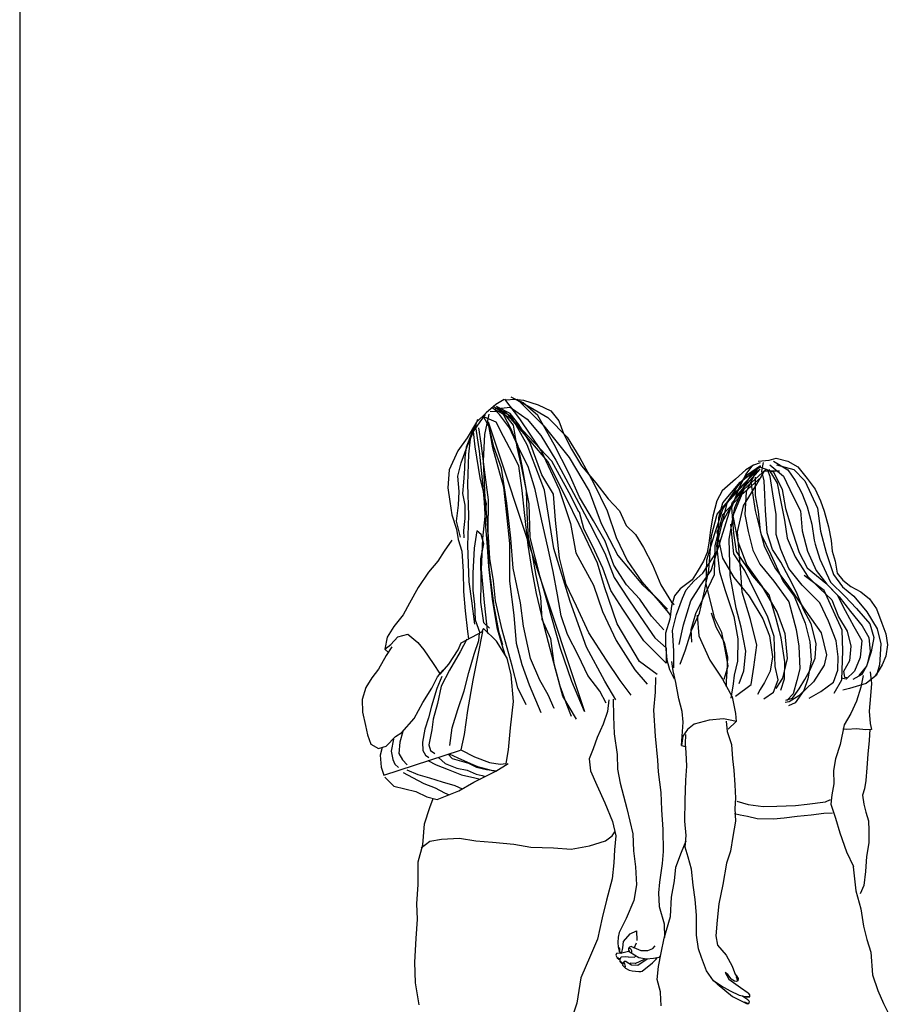
# Model space of a CAD drawing. Units: inches. Extents: x 70651 to 145278, y 52389 to 89301.
# Drawn here: x 87307 to 88689, y 80900 to 82458 of the extents above; entities that cross this region are included whole.
import ezdxf

# ---------------------------------------------------------------- set-up
doc = ezdxf.new("R2010")
doc.units = ezdxf.units.IN
doc.header["$MEASUREMENT"] = 0
doc.layers.get('0').update_dxf_attribs({"color": 2})
doc.layers.add('DIEN HOA', color=111, linetype='Continuous')
doc.layers.add('DIENHOA', color=3, linetype='Continuous')

# ---------------------------------------------------------------- blocks, each defined once
blk = doc.blocks.new('n34')
at = {"layer": 'DIENHOA'}
for p, q in [((-276.2, 1590.6), (-289.3, 1582.7)), ((-275.7, 1591.1), (-251.9, 1560)), ((-273.4, 1589.9), (-259.2, 1591.1)), ((-265.5, 1594.5), (-235, 1578.1)), ((-246.3, 1585.4), (-261, 1592.2)), ((-259.2, 1591.1), (-245.6, 1589.4)), ((-255.3, 1591.1), (-213.5, 1548.7)), ((-245.6, 1589.4), (-222.5, 1582)), ((-289.3, 1582.7), (-304.5, 1569.6)), ((-265.5, 1560.5), (-295.4, 1577)), ((-283.6, 1566.8), (-294.3, 1577.5)), ((-276.2, 1568.4), (-293.8, 1579.3)), ((-290.4, 1575.9), (-266.6, 1578.1)), ((-266.6, 1568.4), (-288.1, 1579.3)), ((-264.4, 1562.8), (-287.5, 1577)), ((-283, 1577.5), (-265.5, 1544.2)), ((-266.6, 1578.1), (-239.5, 1559.4)), ((-223, 1565), (-246.3, 1585.4)), ((-235, 1578.1), (-207.2, 1562.2)), ((-222.5, 1582), (-202.1, 1572.4)), ((-324.4, 1539.7), (-318, 1559.4)), ((-304.5, 1569.6), (-319.8, 1554.4)), ((-314.2, 1554.9), (-305.6, 1566.9)), ((-300, 1547), (-308.5, 1562.3)), ((-300.6, 1567.3), (-307.4, 1535.2)), ((-288.6, 1554.4), (-307.4, 1562.3)), ((-274.6, 1570.7), (-298.3, 1571.4)), ((-267.8, 1545.8), (-283.6, 1566.8)), ((-261.5, 1549.8), (-276.2, 1568.4)), ((-246.8, 1541.3), (-274.6, 1570.7)), ((-253.1, 1551), (-266.6, 1568.4)), ((-233.9, 1523.8), (-265.5, 1560.5)), ((-240, 1518.6), (-264.4, 1562.8)), ((-251.9, 1560), (-216.9, 1507.9)), ((-239.5, 1559.4), (-218, 1533.3)), ((-197, 1519.2), (-223, 1565)), ((-207.2, 1562.2), (-176.2, 1531)), ((-202.1, 1572.4), (-189.7, 1556.6)), ((-319.8, 1554.4), (-334.6, 1530)), ((-321, 1550.4), (-328.3, 1535.2)), ((-324.9, 1539.7), (-314.2, 1554.9)), ((-321, 1544.2), (-315.8, 1508.5)), ((-312.4, 1521.6), (-316.4, 1545.4)), ((-301.7, 1554.9), (-148.8, 1097)), ((-293.9, 1514.2), (-301.7, 1554.9)), ((-292.7, 1515.3), (-300, 1547)), ((-277.3, 1531.8), (-288.6, 1554.4)), ((-250.9, 1509.1), (-267.8, 1545.8)), ((-265.5, 1544.2), (-254.7, 1517)), ((-255.4, 1515.2), (-261.5, 1549.8)), ((-235.5, 1522.7), (-253.1, 1551)), ((-213.5, 1548.7), (-173.3, 1498.8)), ((-189.7, 1556.6), (-182.3, 1536.7)), ((-334.6, 1530), (-349.3, 1509.2)), ((-328.3, 1535.2), (-336.2, 1514.8)), ((-334.6, 1516), (-324.9, 1539.7)), ((-330, 1527.8), (-332.8, 1504)), ((-322.1, 1515.3), (-324.4, 1539.7)), ((-307.4, 1535.2), (-309.1, 1493.3)), ((-262.7, 1505.1), (-277.3, 1531.8)), ((-200.5, 1492.6), (-246.8, 1541.3)), ((-218, 1533.3), (-194.3, 1494.3)), ((-182.3, 1536.7), (-169.4, 1511.8)), ((-176.2, 1531), (-156.3, 1498.2)), ((-344.1, 1490.4), (-334.6, 1516)), ((-336.2, 1514.8), (-338.5, 1497.9)), ((-319.2, 1499), (-322.1, 1515.3)), ((-309.7, 1500.6), (-312.4, 1521.6)), ((-283.1, 1474.1), (-293.9, 1514.2)), ((-280.3, 1482), (-292.7, 1515.3)), ((-248.6, 1484.7), (-255.4, 1515.2)), ((-254.7, 1517), (-248, 1485.3)), ((-212.5, 1446.8), (-240, 1518.6)), ((-216.3, 1471.1), (-235.5, 1522.7)), ((-206.8, 1492.1), (-233.9, 1523.8)), ((-173.3, 1472.8), (-197, 1519.2)), ((-169.4, 1511.8), (-153.6, 1485.7)), ((-349.3, 1509.2), (-363.4, 1479.2)), ((-338.5, 1497.9), (-339.1, 1480.9)), ((-332.8, 1504), (-334, 1456.5)), ((-314.3, 1466.7), (-319.2, 1499)), ((-315.8, 1508.5), (-310.9, 1463.3)), ((-306.3, 1471.2), (-309.7, 1500.6)), ((-253.1, 1485.3), (-262.7, 1505.1)), ((-238.4, 1484.2), (-250.9, 1509.1)), ((-216.9, 1507.9), (-189.2, 1447.9)), ((-173.3, 1498.8), (-141.7, 1445.6)), ((-156.3, 1498.2), (-134.9, 1458.6)), ((143, 1494.5), (154.3, 1497.4)), ((154.3, 1497.4), (172.9, 1492.8)), ((-349.3, 1469), (-344.1, 1490.4)), ((-339.1, 1480.9), (-340.3, 1459.4)), ((-309.1, 1493.3), (-306.9, 1435)), ((-271.8, 1426.5), (-280.3, 1482)), ((-247.5, 1446.2), (-253.1, 1485.3)), ((-236.7, 1425.4), (-248.6, 1484.7)), ((-248, 1485.3), (-241.2, 1446.2)), ((-227.2, 1448), (-238.4, 1484.2)), ((-177.9, 1434.8), (-206.8, 1492.1)), ((-173.3, 1442.8), (-200.5, 1492.6)), ((-194.3, 1494.3), (-170.6, 1450.2)), ((-153.6, 1485.7), (-131, 1458.5)), ((128.3, 1480.4), (93.2, 1440.2)), ((97.1, 1459.4), (129.9, 1484.9)), ((118.6, 1486.6), (106.1, 1479.3)), ((106.1, 1471.9), (116.3, 1485)), ((109.1, 1471.9), (129.4, 1486.1)), ((128.8, 1490), (118.6, 1486.6)), ((126, 1492.9), (143, 1494.5)), ((127.7, 1483.8), (150.3, 1475.9)), ((131.7, 1477), (134.4, 1490.6)), ((144.1, 1487.2), (166.1, 1469.1)), ((149.8, 1492.8), (172.9, 1479.2)), ((154.8, 1487.2), (182, 1479.7)), ((172.9, 1492.8), (188.3, 1483.8)), ((188.3, 1483.8), (203.4, 1465.6)), ((-363.4, 1479.2), (-365.2, 1450.9)), ((-347.1, 1444.7), (-349.3, 1469)), ((-304.1, 1425.4), (-314.3, 1466.7)), ((-300.7, 1431.6), (-306.3, 1471.2)), ((-276.9, 1451.9), (-283.1, 1474.1)), ((-198.2, 1440.5), (-216.3, 1471.1)), ((-157, 1435.9), (-173.3, 1472.8)), ((89.8, 1464.6), (68.8, 1445.9)), ((123.8, 1478.6), (76.2, 1426.2)), ((106.1, 1479.3), (89.8, 1464.6)), ((92.1, 1445.9), (123.1, 1477)), ((93.7, 1453.3), (109.1, 1471.9)), ((94.8, 1448.1), (106.1, 1471.9)), ((98.8, 1439.1), (130.5, 1467.3)), ((102.2, 1449.9), (115.2, 1471.9)), ((103.4, 1448.8), (137.8, 1479.8)), ((123.1, 1478.6), (106.8, 1444.2)), ((115.2, 1471.9), (124.9, 1478.6)), ((120.8, 1467.3), (120.8, 1438.6)), ((123.7, 1456.7), (135.6, 1477.5)), ((135.1, 1461.7), (131.7, 1477)), ((135.6, 1477.5), (159.3, 1477.5)), ((144.6, 1468.4), (141.2, 1478.1)), ((142.4, 1479.8), (155.9, 1457.8)), ((149.1, 1441.3), (144.6, 1468.4)), ((150.3, 1475.9), (163.8, 1448.1)), ((166.1, 1469.1), (180.8, 1437.9)), ((172.9, 1479.2), (184.2, 1462.3)), ((182, 1479.7), (199.6, 1461.6)), ((203.4, 1465.6), (215.9, 1448.6)), ((-365.2, 1450.9), (-362.3, 1428.9)), ((-340.3, 1459.4), (-341.9, 1441.8)), ((-334, 1456.5), (-332.4, 1406.7)), ((-310.9, 1463.3), (-308, 1428.2)), ((-271.8, 1407.8), (-276.9, 1451.9)), ((-170.6, 1450.2), (-140.6, 1393.6)), ((-134.9, 1458.6), (-112.9, 1414.4)), ((-131, 1458.5), (-111.8, 1433.2)), ((69.9, 1426.7), (97.1, 1459.4)), ((69.9, 1417.1), (93.7, 1453.3)), ((89.1, 1419.4), (102.2, 1449.9)), ((102.7, 1422.1), (123.7, 1456.7)), ((114, 1459.4), (120.8, 1414.8)), ((136.2, 1440.2), (135.1, 1461.7)), ((155.9, 1457.8), (161.1, 1431.1)), ((184.2, 1462.3), (195, 1442.4)), ((199.6, 1461.6), (219.9, 1418.6)), ((-348.3, 1423.2), (-347.1, 1444.7)), ((-341.9, 1441.8), (-338.6, 1423.2)), ((-306.9, 1435), (-302.4, 1388.1)), ((-244.2, 1411.8), (-247.5, 1446.2)), ((-241.2, 1446.2), (-240.1, 1411.8)), ((-216.4, 1398.2), (-227.2, 1448)), ((-197.8, 1354.5), (-212.5, 1446.8)), ((-194.9, 1399.3), (-198.2, 1440.5)), ((-189.2, 1447.9), (-171.1, 1394.1)), ((-157.6, 1392.5), (-177.9, 1434.8)), ((-158.2, 1412.8), (-173.3, 1442.8)), ((-134.9, 1398.6), (-157, 1435.9)), ((-141.7, 1445.6), (-122.5, 1394)), ((93.2, 1440.2), (60.3, 1380.9)), ((68.8, 1445.9), (60.4, 1430.1)), ((60.8, 1409.2), (92.1, 1445.9)), ((69.9, 1408.6), (98.8, 1439.1)), ((84.1, 1419.4), (94.8, 1448.1)), ((85.2, 1427.8), (103.4, 1448.8)), ((102.7, 1447), (85.7, 1406.3)), ((106.8, 1444.2), (104.5, 1408.5)), ((120.8, 1438.6), (126, 1413)), ((137.3, 1414.8), (136.2, 1440.2)), ((154.2, 1408.5), (149.1, 1441.3)), ((163.8, 1448.1), (169, 1418.1)), ((180.8, 1437.9), (192.7, 1414.1)), ((195, 1442.4), (203.4, 1420.4)), ((215.9, 1448.6), (224.4, 1429.9)), ((-362.3, 1428.9), (-358.9, 1407.9)), ((-351.7, 1397.7), (-348.3, 1423.2)), ((-338.6, 1423.2), (-338.6, 1402.2)), ((-309.8, 1370.5), (-304.1, 1425.4)), ((-308, 1428.2), (-305.8, 1389.7)), ((-301.3, 1381.8), (-300.7, 1431.6)), ((-265.7, 1371.1), (-271.8, 1426.5)), ((-235.2, 1372.2), (-236.7, 1425.4)), ((-111.8, 1433.2), (-93.7, 1414.4)), ((60.4, 1430.1), (54, 1405.8)), ((76.2, 1426.2), (59.6, 1359.4)), ((63.7, 1403.6), (69.9, 1426.7)), ((65.3, 1363.9), (85.2, 1427.8)), ((80, 1369.6), (89.1, 1419.4)), ((87.5, 1379.1), (84.1, 1419.4)), ((93.1, 1380.9), (102.7, 1422.1)), ((161.1, 1431.1), (167.2, 1399.4)), ((169, 1418.1), (180.7, 1379.7)), ((203.4, 1420.4), (210.8, 1393.2)), ((219.9, 1418.6), (224.4, 1381.9)), ((224.4, 1429.9), (230.1, 1413.6)), ((-358.9, 1407.9), (-351.7, 1385.2)), ((-332.4, 1406.7), (-334.1, 1359.2)), ((-267.3, 1362.5), (-271.8, 1407.8)), ((-237.9, 1360.2), (-244.2, 1411.8)), ((-240.1, 1411.8), (-237.9, 1371.5)), ((-157.1, 1412.2), (-158.2, 1412.8)), ((-150.3, 1386.2), (-157.1, 1412.2)), ((-112.9, 1414.4), (-98.7, 1372)), ((-93.7, 1414.4), (-82.9, 1391.3)), ((54, 1405.8), (50.6, 1384.3)), ((51.7, 1374.6), (60.8, 1409.2)), ((56.9, 1376.9), (69.9, 1417.1)), ((58, 1358.8), (69.9, 1408.6)), ((63.1, 1380.9), (63.7, 1403.6)), ((85.7, 1406.3), (93.6, 1365.5)), ((104.5, 1408.5), (110.1, 1381.4)), ((120.8, 1414.8), (130.4, 1376.8)), ((126, 1413), (128.7, 1382.5)), ((140, 1379.7), (137.3, 1414.8)), ((154.2, 1376.8), (154.2, 1408.5)), ((192.7, 1414.1), (195.4, 1382.4)), ((230.1, 1413.6), (237.3, 1389.1)), ((-345.4, 1372.8), (-351.7, 1397.7)), ((-338.6, 1402.2), (-340.4, 1383)), ((-305.8, 1389.7), (-303.1, 1357.5)), ((-302.4, 1388.1), (-300.2, 1325.2)), ((-206.9, 1356.8), (-216.4, 1398.2)), ((-188.8, 1339.8), (-194.9, 1399.3)), ((-171.1, 1394.1), (-162.8, 1347.7)), ((-128.2, 1331.3), (-157.6, 1392.5)), ((-140.6, 1393.6), (-116.9, 1347.2)), ((-116.4, 1366.4), (-134.9, 1398.6)), ((-122.5, 1394), (-96.5, 1343.8)), ((-82.9, 1391.3), (-68.2, 1377)), ((87.4, 1346.3), (82.3, 1393.3)), ((167.2, 1399.4), (171.7, 1371.1)), ((210.8, 1393.2), (214.6, 1367.7)), ((237.3, 1389.1), (241.3, 1367.2)), ((-351.7, 1385.2), (-348.8, 1368.9)), ((-340.4, 1383), (-339.7, 1371.6)), ((-319.4, 1382.5), (-323.4, 1355.3)), ((-312.6, 1376.8), (-319.4, 1382.5)), ((-308.1, 1362.1), (-312.6, 1376.8)), ((-298.6, 1338.8), (-301.3, 1381.8)), ((-261.7, 1323.6), (-265.7, 1371.1)), ((-237.9, 1371.5), (-231.8, 1344.4)), ((-219.4, 1309.9), (-235.2, 1372.2)), ((-132.7, 1351.1), (-150.3, 1386.2)), ((-98.7, 1372), (-81.3, 1335.8)), ((-68.2, 1377), (-55.8, 1356.2)), ((44.4, 1336.8), (56.9, 1376.9)), ((50.6, 1384.3), (47.8, 1363.3)), ((47.8, 1321), (51.7, 1374.6)), ((60.3, 1380.9), (69.3, 1339.5)), ((60.8, 1350.4), (63.1, 1380.9)), ((91.3, 1349.7), (87.5, 1379.1)), ((98.1, 1316.4), (93.1, 1380.9)), ((110.1, 1381.4), (117.3, 1351.9)), ((128.7, 1382.5), (135.4, 1358.7)), ((130.4, 1376.8), (145.6, 1345.1)), ((148.5, 1353), (140, 1379.7)), ((161.5, 1353), (154.2, 1376.8)), ((171.7, 1371.1), (184.1, 1341.7)), ((180.7, 1379.7), (190.4, 1348.5)), ((195.4, 1382.4), (204, 1350.2)), ((224.4, 1381.9), (233.4, 1348.4)), ((-359, 1367.8), (-371, 1350.2)), ((-348.8, 1368.9), (-343.2, 1350.2)), ((-334.1, 1359.2), (-331.9, 1302.1)), ((-313.3, 1338.3), (-308.1, 1362.1)), ((-312.2, 1321.4), (-309.8, 1370.5)), ((-303.1, 1357.5), (-300.8, 1326.3)), ((-267.4, 1303.2), (-267.3, 1362.5)), ((-231.8, 1320.1), (-237.9, 1360.2)), ((-198.4, 1318.3), (-206.9, 1356.8)), ((-102.8, 1328.4), (-116.4, 1366.4)), ((-55.8, 1356.2), (-41.6, 1329)), ((47.8, 1363.3), (44.9, 1348.6)), ((51.2, 1319.8), (65.3, 1363.9)), ((56.8, 1313.5), (58, 1358.8)), ((59.6, 1359.4), (64.8, 1317.6)), ((81.7, 1311.9), (80, 1369.6)), ((93.6, 1365.5), (107.8, 1328.2)), ((135.4, 1358.7), (152.4, 1324.3)), ((214.6, 1367.7), (215.8, 1361.5)), ((215.8, 1361.5), (223.2, 1337.8)), ((241.3, 1367.2), (242.9, 1350.2)), ((-371, 1350.2), (-381.2, 1334.4)), ((-343.2, 1350.2), (-340.9, 1318.5)), ((-323.4, 1355.3), (-325.7, 1315.7)), ((-231.8, 1344.4), (-226.2, 1312.2)), ((-171.9, 1270.8), (-197.8, 1354.5)), ((-162.8, 1347.7), (-135, 1296.8)), ((-119.8, 1323.4), (-132.7, 1351.1)), ((-116.9, 1347.2), (-102.2, 1308.7)), ((-96.5, 1343.8), (-57, 1297.3)), ((38.1, 1315.8), (60.8, 1350.4)), ((44.9, 1348.6), (39.2, 1334.6)), ((104.9, 1319.8), (87.4, 1346.3)), ((117.3, 1311.2), (91.3, 1349.7)), ((117.3, 1351.9), (128.6, 1329.9)), ((145.6, 1345.1), (165.4, 1302.7)), ((161.4, 1333.3), (148.5, 1353)), ((174.5, 1323.1), (161.5, 1353)), ((184.1, 1341.7), (203.9, 1311.1)), ((190.4, 1348.5), (203.3, 1324.2)), ((204, 1350.2), (217.5, 1319.7)), ((233.4, 1348.4), (245.1, 1313.3)), ((242.9, 1350.2), (247.4, 1334.8)), ((-381.2, 1334.4), (-395.9, 1317.4)), ((-312.7, 1300.3), (-313.3, 1338.3)), ((-300.8, 1326.3), (-295.2, 1274.3)), ((-300.2, 1325.2), (-292.3, 1263.5)), ((-292.9, 1303.7), (-298.6, 1338.8)), ((-178, 1297.5), (-188.8, 1339.8)), ((-117.6, 1294), (-128.2, 1331.3)), ((-82.5, 1297.4), (-102.8, 1328.4)), ((-81.3, 1335.8), (-58.1, 1301.9)), ((-41.6, 1329), (-28, 1297.3)), ((39.2, 1334.6), (29, 1317.6)), ((43.7, 1298.4), (44.4, 1336.8)), ((69.3, 1339.5), (87.4, 1309)), ((107.8, 1328.2), (131.5, 1294.9)), ((128.6, 1329.9), (150.7, 1303.2)), ((175, 1308.4), (161.4, 1333.3)), ((223.2, 1337.8), (240.1, 1301.5)), ((247.4, 1334.8), (250.8, 1315.6)), ((-395.9, 1317.4), (-412.4, 1293.2)), ((-340.9, 1318.5), (-340.5, 1286.8)), ((-325.7, 1315.7), (-325.8, 1288.6)), ((-307, 1269.1), (-312.2, 1321.4)), ((-250.5, 1268.6), (-261.7, 1323.6)), ((-225.1, 1283.3), (-231.8, 1320.1)), ((-226.2, 1312.2), (-218.8, 1277.6)), ((-206.3, 1265.6), (-219.4, 1309.9)), ((-191.6, 1281.6), (-198.4, 1318.3)), ((-107.4, 1288.3), (-119.8, 1323.4)), ((29, 1317.6), (21.1, 1305.2)), ((24, 1302.9), (38.1, 1315.8)), ((35.3, 1296.6), (51.2, 1319.8)), ((38, 1274.4), (56.8, 1313.5)), ((41, 1287), (47.8, 1321)), ((64.8, 1317.6), (73.8, 1288.1)), ((91.2, 1260.3), (81.7, 1311.9)), ((87.4, 1309), (111.6, 1279.5)), ((100.3, 1285.8), (98.1, 1316.4)), ((120.7, 1287.4), (104.9, 1319.8)), ((143.3, 1281.3), (117.3, 1311.2)), ((152.4, 1324.3), (173.8, 1295.3)), ((195.3, 1296.4), (174.5, 1323.1)), ((230.4, 1288), (198.7, 1311.8)), ((203.3, 1324.2), (232.7, 1299.8)), ((203.9, 1311.1), (223.6, 1291.4)), ((217.5, 1319.7), (234.5, 1298.2)), ((245.1, 1313.3), (259.3, 1294.1)), ((250.8, 1315.6), (260, 1304.3)), ((-412.4, 1293.2), (-426, 1268.1)), ((-331.9, 1302.1), (-328, 1272.1)), ((-313.3, 1269.8), (-312.7, 1300.3)), ((-289.6, 1272), (-292.9, 1303.7)), ((-260.2, 1249.4), (-267.4, 1303.2)), ((-161.7, 1263.3), (-178, 1297.5)), ((-135, 1296.8), (-120.4, 1254.9)), ((-97.3, 1235.6), (-117.6, 1294)), ((-102.2, 1308.7), (-79.1, 1273.4)), ((-61.5, 1274.5), (-82.5, 1297.4)), ((-58.1, 1301.9), (-32.6, 1272.2)), ((-57, 1297.3), (-34.4, 1276.3)), ((-28, 1297.3), (-11.1, 1269.5)), ((21.1, 1305.2), (2.5, 1291)), ((12, 1289.3), (24, 1302.9)), ((19.5, 1271.7), (35.3, 1296.6)), ((57.3, 1243.9), (43.7, 1298.4)), ((131.5, 1294.9), (155.7, 1253.5)), ((150.7, 1303.2), (174.5, 1270.4)), ((165.4, 1302.7), (182.9, 1279)), ((173.8, 1295.3), (201, 1255.7)), ((186.3, 1285.8), (175, 1308.4)), ((223.6, 1268.6), (195.3, 1296.4)), ((232.7, 1299.8), (250.8, 1281.6)), ((234.5, 1298.2), (254.2, 1278.2)), ((240.1, 1301.5), (262.7, 1279.4)), ((259.3, 1294.1), (277.4, 1279.4)), ((260, 1304.3), (272.4, 1294.7)), ((272.4, 1294.7), (288.3, 1286.1)), ((-340.5, 1286.8), (-337.6, 1256.2)), ((-325.8, 1288.6), (-322.9, 1265.8)), ((-212, 1228.3), (-225.1, 1283.3)), ((-218.8, 1277.6), (-216.6, 1243)), ((-186, 1248.2), (-191.6, 1281.6)), ((-88.2, 1258.7), (-107.4, 1288.3)), ((-6.6, 1279.7), (-11.1, 1263.2)), ((2.5, 1291), (-6.6, 1279.7)), ((5.9, 1276.2), (12, 1289.3)), ((33, 1252.5), (41, 1287)), ((73.8, 1288.1), (87.3, 1247.2)), ((113.8, 1242.2), (100.3, 1285.8)), ((111.6, 1279.5), (133.1, 1243.3)), ((140.5, 1247.8), (120.7, 1287.4)), ((154.1, 1243.3), (143.3, 1281.3)), ((182.9, 1279), (200.4, 1236.4)), ((197.6, 1258.4), (186.3, 1285.8)), ((223.6, 1291.4), (242.4, 1273.7)), ((245.1, 1255.6), (230.4, 1288)), ((250.8, 1281.6), (263.3, 1256.7)), ((254.2, 1278.2), (271.7, 1255)), ((262.7, 1279.4), (281.4, 1259.5)), ((277.4, 1279.4), (297.8, 1254.4)), ((288.3, 1286.1), (301.8, 1274.8)), ((-426, 1268.1), (-436.2, 1249.6)), ((-328, 1272.1), (-322.9, 1235.2)), ((-322.9, 1265.8), (-321.8, 1242)), ((-308.2, 1237), (-313.3, 1269.8)), ((-302.1, 1220), (-307, 1269.1)), ((-295.2, 1274.3), (-287.8, 1229.5)), ((-292.3, 1263.5), (-285.1, 1223.9)), ((-279.4, 1226.1), (-289.6, 1272)), ((-245.5, 1231.7), (-250.5, 1268.6)), ((-187.2, 1196.6), (-206.3, 1265.6)), ((-146, 1198.3), (-171.9, 1270.8)), ((-141.9, 1221), (-161.7, 1263.3)), ((-79.1, 1273.4), (-54.1, 1237.2)), ((-42.8, 1247.4), (-61.5, 1274.5)), ((-34.4, 1276.3), (-17.9, 1258.7)), ((-32.6, 1272.2), (-16.3, 1253)), ((-11.1, 1263.2), (-14, 1242.8)), ((-11.1, 1269.5), (-7.2, 1266.1)), ((-3.2, 1250.2), (5.9, 1276.2)), ((7.5, 1233.7), (19.5, 1271.7)), ((27.4, 1251.8), (38, 1274.4)), ((174.5, 1270.4), (185.7, 1226.3)), ((237.1, 1239.8), (223.6, 1268.6)), ((242.4, 1273.7), (253, 1246.6)), ((301.8, 1274.8), (313.1, 1259)), ((-436.2, 1249.6), (-450.9, 1231.5)), ((-337.6, 1256.2), (-334.2, 1223.4)), ((-256.8, 1204.1), (-260.2, 1249.4)), ((-175.8, 1218.7), (-186, 1248.2)), ((-120.4, 1254.9), (-98.9, 1209)), ((-55.3, 1208.4), (-88.2, 1258.7)), ((-23.6, 1225.8), (-42.8, 1247.4)), ((-16.3, 1253), (-12.9, 1248)), ((-10, 1224.7), (-3.2, 1250.2)), ((19.9, 1226.4), (27.4, 1251.8)), ((20.5, 1224.7), (33, 1252.5)), ((29, 1249.1), (31.8, 1216.7)), ((51.6, 1252.9), (59, 1230.9)), ((87.3, 1247.2), (93.4, 1211.7)), ((99.1, 1230.2), (91.2, 1260.3)), ((151.1, 1215.5), (140.5, 1247.8)), ((155.7, 1253.5), (168.1, 1220)), ((209.5, 1235.3), (197.6, 1258.4)), ((201, 1255.7), (225.3, 1221.1)), ((258.8, 1225.6), (245.1, 1255.6)), ((253, 1246.6), (266.7, 1223.9)), ((263.3, 1256.7), (277.4, 1231.2)), ((271.7, 1255), (290.5, 1232.3)), ((281.4, 1259.5), (302.3, 1235.7)), ((297.8, 1254.4), (314.2, 1227.3)), ((313.1, 1259), (321.5, 1236.3)), ((-450.9, 1231.5), (-461.1, 1214.5)), ((-321.8, 1242), (-314.5, 1221.1)), ((-299.2, 1228.4), (-308.2, 1237)), ((-234.7, 1180.8), (-245.5, 1231.7)), ((-216.6, 1243), (-203, 1212.5)), ((-62.1, 1175.6), (-97.3, 1235.6)), ((-54.1, 1237.2), (-37.8, 1213.4)), ((-14, 1242.8), (-20.8, 1220.8)), ((0.6, 1202.7), (7.5, 1233.7)), ((68.1, 1221.9), (57.3, 1243.9)), ((59, 1230.9), (71.9, 1206.5)), ((123.5, 1201.5), (113.8, 1242.2)), ((133.1, 1243.3), (143.9, 1216.6)), ((162.4, 1213.2), (154.1, 1243.3)), ((200.4, 1236.4), (207.7, 1207)), ((217.4, 1204.1), (209.5, 1235.3)), ((249.1, 1208.6), (237.1, 1239.8)), ((277.4, 1231.2), (289.8, 1209.2)), ((290.5, 1232.3), (301.1, 1213.7)), ((302.3, 1235.7), (309, 1213.7)), ((321.5, 1236.3), (327.8, 1219.8)), ((-444.6, 1215), (-428.8, 1219)), ((-428.8, 1219), (-413, 1205.9)), ((-344.4, 1205.3), (-310.5, 1223.4)), ((-334.2, 1223.4), (-332.8, 1211.5)), ((-310.5, 1223.4), (-318, 1186.1)), ((-316.2, 1209.2), (-315.3, 1220.8)), ((-308.9, 1227.9), (-312.2, 1222.5)), ((-288.5, 1208), (-308.9, 1227.9)), ((-287.8, 1229.5), (-280, 1202.4)), ((-285.1, 1223.9), (-278.8, 1203)), ((-263.7, 1169), (-279.4, 1226.1)), ((-195.1, 1163.8), (-212, 1228.3)), ((-158.4, 1184.8), (-175.8, 1218.7)), ((-114.3, 1177.9), (-141.9, 1221)), ((-20.8, 1220.8), (-20.9, 1201)), ((-7.8, 1192.5), (-10, 1224.7)), ((10.8, 1194.1), (20.5, 1224.7)), ((21, 1206.6), (19.9, 1226.4)), ((31.8, 1216.7), (49.3, 1177.8)), ((73, 1198.1), (68.1, 1221.9)), ((106.5, 1192.4), (99.1, 1230.2)), ((143.9, 1216.6), (148.3, 1183.3)), ((152.9, 1168), (151.1, 1215.5)), ((168.1, 1220), (171.5, 1180.4)), ((185.7, 1226.3), (190.2, 1200.2)), ((225.3, 1221.1), (233.7, 1186.6)), ((259.9, 1192.7), (258.8, 1225.6)), ((266.7, 1223.9), (272.3, 1200.2)), ((314.2, 1227.3), (319.9, 1204)), ((327.8, 1219.8), (330.5, 1202.4)), ((-461.1, 1214.5), (-465, 1195.3)), ((-465, 1195.3), (-455.5, 1202.5)), ((-455.5, 1202.5), (-444.6, 1215)), ((-413, 1205.9), (-403.3, 1194.1)), ((-349, 1194.5), (-344.4, 1205.3)), ((-335.4, 1211), (-345.6, 1191.1)), ((-323.6, 1187.7), (-316.2, 1209.2)), ((-271.6, 1180.9), (-288.5, 1208)), ((-280, 1202.4), (-275.3, 1186.9)), ((-247.8, 1170.6), (-256.8, 1204.1)), ((-203, 1212.5), (-197.4, 1172.9)), ((-98.9, 1209), (-69.6, 1162.5)), ((-19.7, 1173.3), (-55.3, 1208.4)), ((-37.8, 1213.4), (-19.7, 1197.6)), ((-20.9, 1201), (-18.6, 1178.3)), ((71.9, 1206.5), (77.1, 1182.7)), ((93.4, 1211.7), (92.9, 1176.6)), ((118.9, 1166.9), (123.5, 1201.5)), ((168.1, 1175.4), (162.4, 1213.2)), ((190.2, 1200.2), (191.8, 1164)), ((207.7, 1207), (209.4, 1178.1)), ((216.2, 1181), (217.4, 1204.1)), ((252.4, 1183.2), (249.1, 1208.6)), ((272.3, 1200.2), (270.5, 1176.9)), ((289.8, 1209.2), (287, 1182)), ((301.1, 1213.7), (302.9, 1191.6)), ((309, 1213.7), (304.5, 1191.1)), ((319.9, 1204), (317.6, 1170.7)), ((330.5, 1202.4), (327.8, 1184.3)), ((-462.8, 1185.1), (-475.2, 1163.6)), ((-465, 1195.3), (-458.8, 1189.8)), ((-453.7, 1199.1), (-462.8, 1185.1)), ((-403.3, 1194.1), (-388.6, 1172.6)), ((-363.7, 1171.9), (-349, 1194.5)), ((-345.6, 1191.1), (-362.6, 1162.4)), ((-332, 1158.3), (-323.6, 1187.7)), ((-318, 1186.1), (-325.9, 1146.5)), ((-169.1, 1144.1), (-187.2, 1196.6)), ((-143.7, 1153.6), (-158.4, 1184.8)), ((-116.6, 1144.5), (-146, 1198.3)), ((-19.7, 1197.6), (-19.7, 1173.3)), ((-7.8, 1165.9), (-7.8, 1192.5)), ((2.4, 1171.5), (10.8, 1194.1)), ((78.2, 1169.2), (73, 1198.1)), ((103.1, 1161.2), (106.5, 1192.4)), ((233.7, 1186.6), (230.3, 1170.1)), ((258.1, 1147), (259.9, 1192.7)), ((304.5, 1191.1), (297.2, 1168.5)), ((302.9, 1191.6), (297.7, 1169.6)), ((327.8, 1184.3), (322.1, 1170.7)), ((-388.6, 1172.6), (-377.3, 1155.6)), ((-377.3, 1155.6), (-363.7, 1171.9)), ((-265.3, 1154.8), (-271.6, 1180.9)), ((-254.6, 1134.4), (-263.7, 1169)), ((-235.9, 1138.5), (-247.8, 1170.6)), ((-219.6, 1146.4), (-234.7, 1180.8)), ((-197.4, 1172.9), (-187.9, 1137.3)), ((-92.8, 1145.6), (-114.3, 1177.9)), ((-33.8, 1155.2), (-62.1, 1175.6)), ((-18.6, 1178.3), (-14.6, 1163.1)), ((-8.9, 1160.9), (-10.7, 1176.1)), ((49.3, 1177.8), (69.1, 1147.7)), ((71.9, 1147.7), (78.2, 1169.2)), ((77.1, 1182.7), (76.4, 1160.1)), ((92.9, 1176.6), (87.7, 1154.5)), ((148.3, 1183.3), (144.9, 1160.7)), ((171.5, 1180.4), (164.2, 1149.4)), ((167.5, 1148.2), (168.1, 1175.4)), ((209.4, 1178.1), (204.2, 1148.2)), ((207.6, 1161.8), (216.2, 1181)), ((230.3, 1170.1), (213.3, 1143.7)), ((251.8, 1162.2), (252.4, 1183.2)), ((270.5, 1176.9), (261, 1159.9)), ((287, 1182), (278.4, 1160.6)), ((297.7, 1169.6), (289.7, 1155.4)), ((317.6, 1170.7), (313, 1154.2)), ((322.1, 1170.7), (315.8, 1159.9)), ((-475.2, 1163.6), (-485.4, 1150)), ((-381.8, 1151.5), (-372.8, 1162.4)), ((-362.6, 1162.4), (-375.7, 1136.8)), ((-339.5, 1129.5), (-332, 1158.3)), ((-261.5, 1112.5), (-265.3, 1154.8)), ((-183.4, 1120.8), (-195.1, 1163.8)), ((-124.5, 1128.7), (-143.7, 1153.6)), ((-69.6, 1162.5), (-49.7, 1139.9)), ((-14.6, 1163.1), (-7.3, 1148.4)), ((-4.4, 1142.8), (-8.9, 1160.9)), ((76.4, 1160.1), (75.3, 1144.9)), ((87.7, 1154.5), (86.1, 1140.4)), ((95.6, 1140.9), (103.1, 1161.2)), ((114.8, 1139.7), (118.9, 1166.9)), ((144.9, 1160.7), (135.9, 1142.6)), ((157.4, 1147.1), (152.9, 1168)), ((191.8, 1164), (186.8, 1145.9)), ((199.7, 1147.5), (207.6, 1161.8)), ((245, 1143), (251.8, 1162.2)), ((261, 1159.9), (262.6, 1150.9)), ((278.4, 1160.6), (264.8, 1148.1)), ((289.7, 1155.4), (275.7, 1147.5)), ((297.2, 1168.5), (285.2, 1153.8)), ((292, 1153.8), (288.1, 1135)), ((313, 1154.2), (296.5, 1141.3)), ((302.8, 1159.4), (305.1, 1141.3)), ((315.8, 1159.9), (310.8, 1153.1)), ((-485.4, 1150), (-495.2, 1134.7)), ((-390.4, 1133.5), (-381.8, 1151.5)), ((-374.6, 1152.2), (-382.5, 1133)), ((-325.9, 1146.5), (-333.9, 1098.3)), ((-217.4, 1094.8), (-235.9, 1138.5)), ((-206.5, 1123.1), (-219.6, 1146.4)), ((-148.8, 1097), (-169.1, 1144.1)), ((-99.7, 1115), (-116.6, 1144.5)), ((-75.3, 1122.5), (-92.8, 1145.6)), ((-36.8, 1150.7), (-37.3, 1127.4)), ((0.5, 1116.7), (-4.4, 1142.8)), ((69.1, 1147.7), (84.9, 1120)), ((75.3, 1144.9), (75.2, 1135.9)), ((86.1, 1140.4), (82.7, 1117.8)), ((89.9, 1121.2), (114.8, 1139.7)), ((135.9, 1142.6), (129.1, 1131.3)), ((149.9, 1127.2), (157.4, 1147.1)), ((164.2, 1149.4), (154, 1132.9)), ((161.9, 1130.6), (167.5, 1148.2)), ((186.8, 1145.9), (181.1, 1124.5)), ((213.3, 1143.7), (190.1, 1121.5)), ((190.6, 1132.4), (199.7, 1147.5)), ((204.2, 1148.2), (198.1, 1130.1)), ((225.2, 1128.3), (245, 1143)), ((246.1, 1125.5), (258.1, 1147)), ((264.8, 1148.1), (256.9, 1149.3)), ((262.6, 1150.9), (266, 1150.4)), ((296.5, 1141.3), (270.5, 1133.4)), ((305.1, 1141.3), (303.3, 1121.4)), ((-495.2, 1134.7), (-500.8, 1115.5)), ((-404.7, 1110.8), (-390.4, 1133.5)), ((-382.5, 1133), (-390.9, 1105.2)), ((-375.7, 1136.8), (-381.4, 1109.2)), ((-349.7, 1100.1), (-339.5, 1129.5)), ((-241.1, 1107.3), (-254.6, 1134.4)), ((-197, 1101.6), (-206.5, 1123.1)), ((-187.9, 1137.3), (-177.1, 1106.7)), ((-114.9, 1110.1), (-124.5, 1128.7)), ((-37.3, 1127.4), (-39.6, 1098.7)), ((129.1, 1131.3), (124.5, 1123.9)), ((134.7, 1116.6), (149.9, 1127.2)), ((181.1, 1124.5), (171.4, 1114.3)), ((180, 1117.7), (190.6, 1132.4)), ((198.1, 1130.1), (184.5, 1110.2)), ((206.5, 1117.6), (225.2, 1128.3)), ((270.5, 1133.4), (259.8, 1130.5)), ((288.1, 1135), (281.3, 1113)), ((-500.8, 1115.5), (-500.2, 1095.7)), ((-418.8, 1085.5), (-404.7, 1110.8)), ((-381.4, 1109.2), (-388.7, 1084.8)), ((-266, 1071.1), (-261.5, 1112.5)), ((-161.9, 1084.6), (-183.4, 1120.8)), ((-177.1, 1106.7), (-170.3, 1089.1)), ((-110.3, 1115.1), (-112.6, 1097)), ((-103.5, 1116.2), (-103.1, 1089)), ((5.7, 1096.8), (0.5, 1116.7)), ((84.9, 1120), (89.9, 1093.4)), ((174.8, 1112), (168.6, 1110.9)), ((169.8, 1114.8), (180, 1117.7)), ((184.5, 1110.2), (173.6, 1105.7)), ((190.1, 1121.5), (174.8, 1112)), ((281.3, 1113), (272.2, 1093.8)), ((303.3, 1121.4), (301.6, 1097.2)), ((-500.2, 1095.7), (-495.7, 1074.7)), ((-390.9, 1105.2), (-396.1, 1086.6)), ((-358.2, 1070.7), (-349.7, 1100.1)), ((-333.9, 1098.3), (-339.6, 1060.5)), ((-197, 1101.6), (-197, 1101.6)), ((-112.6, 1097), (-119.4, 1076.6)), ((-39.6, 1098.7), (-37.3, 1057.9)), ((7.3, 1079.9), (5.7, 1096.8)), ((89.9, 1093.4), (91, 1080.9)), ((272.2, 1093.8), (262, 1075.7)), ((301.6, 1097.2), (302.8, 1077.9)), ((-438, 1063.4), (-418.8, 1085.5)), ((-396.1, 1086.6), (-401.8, 1069)), ((-388.7, 1084.8), (-390.5, 1067.8)), ((-119.4, 1076.6), (-129.1, 1055.8)), ((-103.1, 1089), (-102, 1061.4)), ((6.2, 1065.2), (7.3, 1079.9)), ((24.3, 1076.5), (14.1, 1068.5)), ((48, 1083.2), (24.3, 1076.5)), ((70.7, 1085), (48, 1083.2)), ((84.2, 1082.7), (70.7, 1085)), ((75.2, 1081.6), (76.9, 1065.1)), ((91, 1080.9), (78.4, 1068.8)), ((91, 1080.9), (84.2, 1082.7)), ((262, 1075.7), (255.7, 1044.5)), ((302.8, 1077.9), (305, 1068.2)), ((-495.7, 1074.7), (-492.3, 1060)), ((-492.3, 1060), (-487.3, 1045.3)), ((-448.2, 1057.2), (-438, 1063.4)), ((-436.6, 1065), (-441.4, 1048.2)), ((-401.8, 1069), (-405.2, 1048.1)), ((-390.5, 1067.8), (-395.5, 1044.1)), ((-362.2, 1042.9), (-358.2, 1070.7)), ((-339.6, 1060.5), (-344.6, 1036.1)), ((-269.5, 1036), (-266, 1071.1)), ((-102, 1061.4), (-97.5, 1028.6)), ((4.5, 1043.2), (6.2, 1065.2)), ((14.1, 1068.5), (6.8, 1057.9)), ((10.7, 1045.4), (11.3, 1060.1)), ((76.9, 1065.1), (83.7, 1044.7)), ((265.9, 1068.3), (259.8, 1068.9)), ((281.3, 1069.4), (265.9, 1068.3)), ((296.4, 1067.8), (281.3, 1069.4)), ((305, 1068.2), (296.4, 1067.8)), ((302.7, 1068.9), (301.6, 1050.8)), ((-487.3, 1045.3), (-474.9, 1038)), ((-462.9, 1041.9), (-448.2, 1057.2)), ((-451.1, 1053.2), (-455, 1034)), ((-441.4, 1048.2), (-442.6, 1030.1)), ((-405.2, 1048.1), (-404.7, 1035)), ((-395.5, 1044.1), (-392.8, 1035)), ((-129.1, 1055.8), (-135.3, 1037.7)), ((-37.3, 1057.9), (-33.5, 1019.9)), ((6.8, 1057.9), (4.5, 1043.2)), ((11.8, 1031.9), (10.7, 1045.4)), ((83.7, 1044.7), (85.3, 1022.1)), ((255.7, 1044.5), (248.2, 1021.9)), ((301.6, 1050.8), (299.3, 1029.3)), ((-474.9, 1038), (-462.9, 1041.9)), ((-469.2, 1039.9), (-472.6, 1027.8)), ((-466.4, 996.1), (-345.3, 1035.3)), ((-455, 1034), (-452.3, 1021)), ((-442.6, 1030.1), (-436.9, 1020.4)), ((-404.7, 1035), (-400.7, 1027.8)), ((-392.8, 1035), (-386, 1030.5)), ((-364.7, 1029), (-358.2, 1022.5)), ((-363, 1029.6), (-349.2, 1023.2)), ((-344.6, 1036.1), (-323.1, 1024.8)), ((-272.9, 1014.5), (-269.5, 1036)), ((-135.3, 1037.7), (-141.6, 1021.8)), ((-97.5, 1028.6), (-96.9, 1005.3)), ((4.5, 1043.2), (10.5, 1041.1)), ((12.9, 1010.4), (11.8, 1031.9)), ((299.3, 1029.3), (297.5, 1007.8)), ((-472.6, 1027.8), (-470.9, 1008.6)), ((-452.3, 1021), (-448.9, 1013.6)), ((-448.9, 1013.6), (-443.2, 1007.9)), ((-436.9, 1020.4), (-429.7, 1012.4)), ((-400.7, 1027.8), (-395.1, 1023.7)), ((-396.7, 1019.2), (-383.8, 1012.4)), ((-380, 1024.1), (-369.5, 1014.2)), ((-369.5, 1014.2), (-351, 1007.3)), ((-358.2, 1022.5), (-332.8, 1015.2)), ((-349.2, 1023.2), (-329.4, 1014.6)), ((-332.8, 1015.2), (-319.8, 1008.9)), ((-329.4, 1014.6), (-318.1, 1009.6)), ((-323.1, 1024.8), (-299.4, 1016.3)), ((-299.4, 1016.3), (-282.4, 1013.4)), ((-289.2, 1002.1), (-270, 1014.5)), ((-282.4, 1013.4), (-272.9, 1014.5)), ((-141.6, 1021.8), (-139.4, 1003.1)), ((-33.5, 1019.9), (-32.4, 1001.4)), ((85.3, 1022.1), (87.1, 1004)), ((248.2, 1021.9), (244.8, 1003.3)), ((-470.9, 1008.6), (-466.4, 996.1)), ((-435.8, 1000), (-421.1, 992.1)), ((-430.2, 1004.5), (-412.7, 997.2)), ((-412.7, 997.2), (-394.4, 992)), ((-383.8, 1012.4), (-365, 1005.1)), ((-365, 1005.1), (-343.5, 996.5)), ((-351, 1007.3), (-334.5, 1003.9)), ((-334.5, 1003.9), (-320.4, 997.6)), ((-324.3, 984.7), (-289.2, 1002.1)), ((-320.4, 997.6), (-310.7, 995.3)), ((-319.8, 1008.9), (-303.9, 1005)), ((-318.1, 1009.6), (-294.4, 1003.2)), ((-303.9, 1005), (-292.1, 1003.2)), ((-294.4, 1003.2), (-288.4, 1002.6)), ((-139.4, 1003.1), (-129.7, 980.4)), ((-96.9, 1005.3), (-92.4, 983.3)), ((-32.4, 1001.4), (-28.4, 968.5)), ((11.2, 988.2), (12.9, 1010.4)), ((87.1, 1004), (88.7, 980.9)), ((244.8, 1003.3), (245.4, 982.3)), ((297.5, 1007.8), (295.9, 987.4)), ((-465.2, 992.8), (-450.5, 978.5)), ((-421.1, 992.1), (-403.5, 983)), ((-403.5, 983), (-385.4, 975.7)), ((-394.4, 992), (-374.1, 985.2)), ((-374.1, 985.2), (-354.4, 979.5)), ((-348.1, 971.1), (-324.3, 984.7)), ((-343.5, 996.5), (-322.7, 992)), ((-322.7, 992), (-314, 989.8)), ((-310.7, 995.3), (-306.1, 993.7)), ((-92.4, 983.3), (-82.2, 943.1)), ((10.1, 956.1), (11.2, 988.2)), ((245.4, 982.3), (242.5, 964.9)), ((295.9, 987.4), (294.1, 974.3)), ((-450.5, 978.5), (-416.1, 970.1)), ((-416.1, 970.1), (-398.5, 961.5)), ((-385.4, 975.7), (-370.7, 967.8)), ((-382, 957.6), (-348.1, 971.1)), ((-370.7, 967.8), (-363.2, 965.1)), ((-354.4, 979.5), (-342.8, 974.2)), ((-129.7, 980.4), (-116.8, 952.1)), ((-28.4, 968.5), (-27.3, 941.2)), ((88.7, 980.9), (89.8, 959.4)), ((294.1, 974.3), (290.7, 964.2)), ((-398.5, 961.5), (-382, 957.6)), ((-394, 945), (-388.4, 959.1)), ((-116.8, 952.1), (-104.9, 922.7)), ((10, 923.1), (10.1, 956.1)), ((89.8, 959.4), (88.6, 943.4)), ((92, 954.8), (110.1, 949.6)), ((203.5, 950.2), (232.3, 954)), ((232.3, 954), (240.2, 957.4)), ((242.5, 964.9), (240.9, 950.2)), ((290.7, 964.2), (292.9, 950.1)), ((-402.4, 919), (-394, 945)), ((-82.2, 943.1), (-72.6, 903.4)), ((-27.3, 941.2), (-25, 910.2)), ((97.2, 932.7), (88.1, 935)), ((88.6, 943.4), (89.7, 923)), ((110.1, 949.6), (133.9, 946.2)), ((133.9, 946.2), (155.4, 946.8)), ((155.4, 946.8), (184.8, 947.9)), ((184.8, 947.9), (203.5, 950.2)), ((229.6, 935.3), (209.7, 932.6)), ((243.6, 935.9), (229.6, 935.3)), ((240.9, 950.2), (248.1, 928)), ((292.9, 950.1), (296.3, 937.5)), ((296.3, 937.5), (300.3, 923.9)), ((-104.9, 922.7), (-99.2, 900.1)), ((11.6, 900.4), (10, 923.1)), ((89.7, 923), (85.8, 899.2)), ((109, 930.4), (97.2, 932.7)), ((124.3, 927), (109, 930.4)), ((150.3, 926.3), (124.3, 927)), ((166.7, 928.1), (150.3, 926.3)), ((187.7, 930.8), (166.7, 928.1)), ((209.7, 932.6), (187.7, 930.8)), ((248.1, 928), (254.9, 904.7)), ((300.3, 923.9), (300.8, 908.7)), ((-404.9, 885.7), (-402.4, 919)), ((-105.4, 900.2), (-100.9, 906.5)), ((-25, 910.2), (-24.6, 875.1)), ((254.9, 904.7), (265.7, 874.8)), ((300.8, 908.7), (300.8, 888.8)), ((-407.4, 880.9), (-393.6, 891.6)), ((-393.6, 891.6), (-375.5, 894.5)), ((-375.5, 894.5), (-346.7, 896.2)), ((-346.7, 896.2), (-321.1, 892.3)), ((-321.1, 892.3), (-294.6, 890)), ((-294.6, 890), (-260.6, 886.6)), ((-141, 884.3), (-115.6, 892.3)), ((-115.6, 892.3), (-105.4, 900.2)), ((-99.2, 900.1), (-101.5, 877.9)), ((-72.6, 903.4), (-71.5, 876.3)), ((4.3, 873.9), (11.6, 892)), ((10.5, 882.3), (11.6, 900.4)), ((85.8, 899.2), (81.8, 875.5)), ((300.8, 888.8), (297.4, 867.3)), ((-412.2, 859), (-404.9, 885.7)), ((-260.6, 886.6), (-233.9, 882.1)), ((-233.9, 882.1), (-198.3, 880.9)), ((-198.3, 880.9), (-169.9, 878.7)), ((-169.9, 878.7), (-141, 884.3)), ((-101.5, 877.9), (-102.7, 857.1)), ((-71.5, 876.3), (-68.1, 850.8)), ((-24.6, 875.1), (-26.2, 856.4)), ((-4.7, 850.2), (4.3, 873.9)), ((15, 866), (10.5, 882.3)), ((81.8, 875.5), (75.6, 856.9)), ((265.7, 874.8), (276.5, 851.5)), ((-412.2, 822.8), (-412.2, 859)), ((-102.7, 857.1), (-105, 832.2)), ((20.1, 847.3), (15, 866)), ((297.4, 867.3), (295.7, 843.6)), ((-68.1, 850.8), (-66.5, 822.5)), ((-26.2, 856.4), (-30.3, 826.5)), ((-6.5, 828.7), (-4.7, 850.2)), ((22.9, 821.9), (20.1, 847.3)), ((75.6, 856.9), (69.9, 823)), ((276.5, 851.5), (275.9, 851)), ((275.9, 851), (280.3, 813)), ((295.7, 843.6), (292.8, 821.6)), ((-105, 832.2), (-114.1, 798.3)), ((-30.3, 826.5), (-31.9, 810)), ((-11.1, 802.7), (-6.5, 828.7)), ((-414.1, 792.3), (-412.2, 822.8)), ((-66.5, 822.5), (-71.1, 797.6)), ((26.2, 799.3), (22.9, 821.9)), ((69.9, 823), (63.6, 792.4)), ((280.3, 813), (288.2, 784.3)), ((292.8, 821.6), (287.1, 808)), ((-114.1, 798.3), (-120.9, 770)), ((-71.1, 797.6), (-83.1, 769.3)), ((-31.9, 810), (-30.8, 788)), ((-12.7, 772.1), (-11.1, 802.7)), ((28, 774.4), (26.2, 799.3)), ((-413.4, 768), (-414.1, 792.3)), ((-30.8, 788), (-22.8, 760.9)), ((63.6, 792.4), (60.8, 766.4)), ((288.2, 784.3), (292.7, 757.1)), ((-415.2, 737.5), (-413.4, 768)), ((-120.9, 770), (-128.3, 736.5)), ((-83.1, 769.3), (-94.4, 747.3)), ((-23, 738.2), (-12.7, 772.1)), ((28.4, 742.7), (28, 774.4)), ((60.8, 766.4), (59, 742)), ((-76.6, 744.7), (-66.9, 749.5)), ((-66.9, 749.5), (-66.1, 734.2)), ((-22.8, 760.9), (-22.4, 739)), ((292.7, 757.1), (297.9, 736.1)), ((-417.5, 700.2), (-415.2, 737.5)), ((-128.3, 736.5), (-139.7, 710.5)), ((-95.6, 739.4), (-96.1, 731.3)), ((-94.4, 747.3), (-95.6, 739.4)), ((-88.4, 722.8), (-87.1, 732.9)), ((-87.1, 732.9), (-76.6, 744.7)), ((-27.5, 714.9), (-23, 738.2)), ((31.3, 721.2), (28.4, 742.7)), ((59, 742), (61.2, 726.8)), ((297.9, 736.1), (304, 715.7)), ((-96.1, 731.3), (-95.6, 723.6)), ((-95.6, 723.6), (-94, 717.6)), ((-94, 717.6), (-91.6, 713.9)), ((-90, 715.5), (-88.4, 722.8)), ((-77.4, 717.6), (-90, 714.3)), ((-74.5, 724.7), (-59.8, 718.4)), ((-70.2, 722), (-66.5, 730.5)), ((-59.8, 718.4), (-49, 718.4)), ((-49, 718.4), (-41.1, 721.7)), ((-41.1, 721.7), (-37.2, 725.8)), ((36.3, 707.6), (31.3, 721.2)), ((61.2, 726.8), (75.4, 711.4)), ((-139.7, 710.5), (-154.9, 675.5)), ((-98.5, 713.9), (-99.7, 711.1)), ((-99.7, 711.1), (-97.3, 707)), ((-90, 714.3), (-98.5, 713.9)), ((-97.3, 707), (-94.8, 705)), ((-94.8, 705), (-92.8, 705)), ((-92.8, 705), (-90.8, 708.7)), ((-92.8, 700.6), (-92.8, 705)), ((-91.6, 713.9), (-90, 715.5)), ((-90.8, 708.7), (-83.5, 709.1)), ((-86.3, 701.4), (-88.4, 698.1)), ((-83.1, 701.4), (-86.3, 701.4)), ((-83.5, 709.1), (-79.5, 708.3)), ((-83.1, 701.4), (-74.6, 696.1)), ((-79.9, 708.3), (-70.2, 707.8)), ((-76.8, 716.1), (-63.2, 707.7)), ((-70.2, 707.8), (-66.9, 709.9)), ((-68.9, 698.1), (-54, 705)), ((-64.5, 695.3), (-49.9, 705.4)), ((-63.2, 707.7), (-50.8, 705.4)), ((-50.8, 705.4), (-40, 706.5)), ((-41.4, 699.3), (-35.8, 705)), ((-40, 706.5), (-30.1, 707.8)), ((-35.8, 705), (-34.1, 707.4)), ((-32.1, 693.4), (-27.5, 714.9)), ((-30.1, 707.8), (-28.5, 710.3)), ((44.2, 686.6), (36.3, 707.6)), ((75.4, 711.4), (84.5, 694)), ((304, 715.7), (306.9, 680.2)), ((-416.4, 667.3), (-417.5, 700.2)), ((-89.2, 697.3), (-92.8, 700.6)), ((-88.4, 698.1), (-88.7, 695.4)), ((-88.7, 695.4), (-83.9, 690.4)), ((-83.9, 690.4), (-78.6, 687.2)), ((-78.6, 687.2), (-73.4, 686.4)), ((-68.9, 698.1), (-77, 698.5)), ((-74.6, 696.1), (-64.5, 695.3)), ((-73.4, 686.4), (-63.3, 685.2)), ((-60, 685.2), (-57.6, 685.6)), ((-57.6, 685.6), (-41.4, 699.3)), ((-33.9, 672.6), (-32.1, 693.4)), ((55, 670.7), (44.2, 686.6)), ((84.5, 694), (90.1, 679.7)), ((-154.9, 675.5), (-161.3, 635.4)), ((-63.3, 685.2), (-60, 685.2)), ((-28.7, 653.4), (-33.9, 672.6)), ((61, 665.8), (55, 670.7)), ((67.5, 662.3), (55, 670.7)), ((77.7, 680.4), (73.6, 683.8)), ((73.6, 683.8), (79.3, 673)), ((83.3, 673.6), (77.7, 680.4)), ((79.3, 673), (98, 660)), ((88.1, 669.8), (82.8, 673.4)), ((90.5, 680.3), (94.2, 674.3)), ((93.7, 670.6), (91.7, 669.4)), ((94.2, 674.3), (93.7, 670.6)), ((306.9, 680.2), (315.2, 655.3)), ((-410.8, 632.7), (-416.4, 667.3)), ((61, 665.8), (85.2, 645.9)), ((82.2, 654.4), (67.5, 662.3)), ((96.2, 647.6), (82.2, 654.4)), ((91.7, 669.4), (88.1, 669.8)), ((98, 660), (109.8, 651.4)), ((315.2, 655.3), (324.3, 634.9)), ((-28.7, 652.2), (-28.7, 653.4)), ((-27.6, 631.2), (-28.7, 652.2)), ((85.2, 645.9), (108.3, 634.2)), ((107.5, 644.6), (96.2, 647.6)), ((109.5, 640.3), (99.8, 646.7)), ((111.6, 644.3), (106.7, 644.7)), ((112, 637.8), (109.5, 640.3)), ((109.9, 650.8), (112, 648.3)), ((112, 645.9), (111.6, 644.3)), ((112, 648.3), (112, 645.9)), ((-161.3, 635.4), (-172.6, 599.7)), ((108.3, 634.2), (111.1, 634.6)), ((111.1, 634.6), (112, 637.8)), ((324.3, 634.9), (339.6, 604.2))]:
    blk.add_line(p, q, dxfattribs=at)
for centre, radius, start, end in [((-98.3, 720), 5.14, 326.0215, 59.033), ((-75, 720.2), 4.49, 84.3243, 245.9624), ((-78.6, 717), 4.63, 330.9247, 90), ((-97.7, 700.8), 5.87, 46.3921, 90), ((-95.3, 694.5), 7.48, 29.3481, 67.3775), ((-92.6, 693.9), 8.29, 341.4348, 41.1823), ((100.4, 677.7), 9.2, 171.2549, 219.7895), ((104.3, 572.3), 73.2, 83.9737, 90), ((103.9, 628.8), 7.82, 43.5975, 90)]:
    blk.add_arc(centre, radius, start, end, dxfattribs=at)

msp = doc.modelspace()

# ---------------------------------------------------------------- linework, layer by layer
msp.add_line((87307.1, 89250.8), (87307.1, 52389.2))

# ---------------------------------------------------------------- block references
at = {"layer": 'DIEN HOA', "linetype": 'Continuous'}
msp.add_blockref('n34', (88349.8, 80266.8), dxfattribs=at)

doc.saveas('drawing.dxf')
